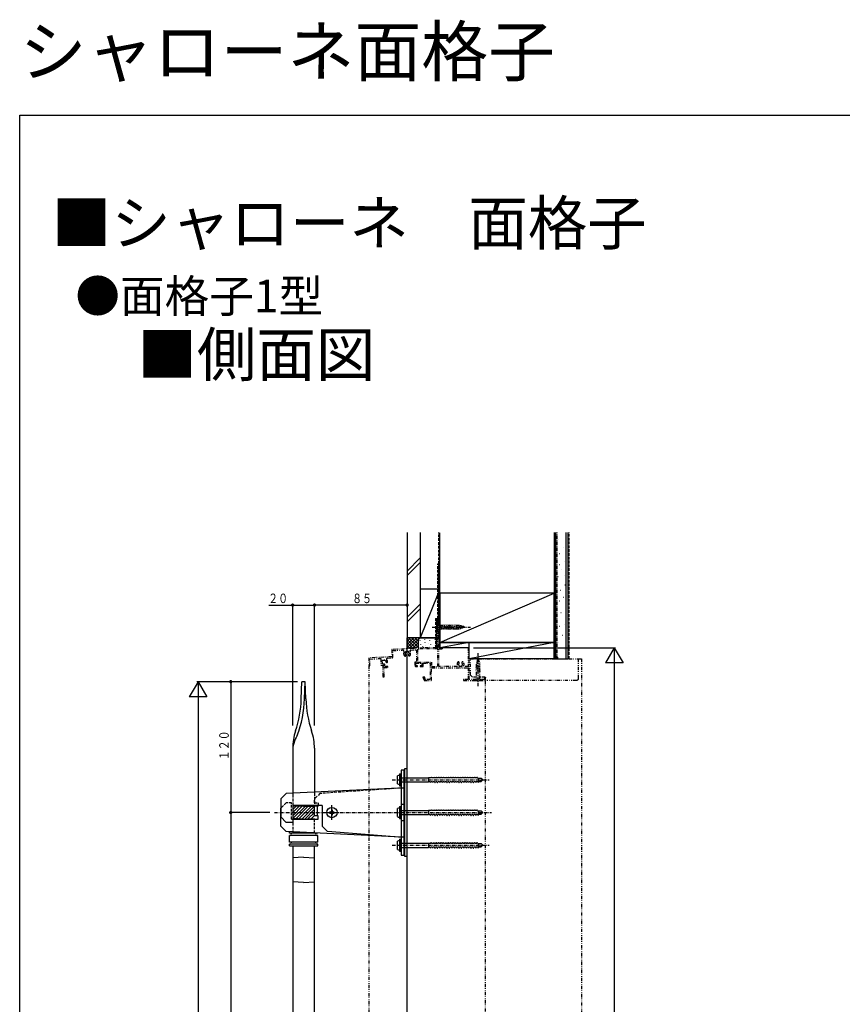
# Model space of a CAD drawing. Extents: x 0 to 1980, y 0 to 3208.
# Drawn here: x 0 to 755, y 2305 to 3208 of the extents above; entities that cross this region are included whole.
import ezdxf

# ---------------------------------------------------------------- set-up
doc = ezdxf.new("R2010")
doc.units = 0
for name, pattern in [('HASENP', [3.5, 2.5, -1]), ('ITTENSAP', [5.5, 3, -1, 0.5, -1]), ('NITENSAP', [7.5, 3, -1, 0.5, -1.5, 0.5, -1])]:
    doc.linetypes.add(name, pattern=pattern)
for name, color, linetype in [('USER1', 3, 'CONTINUOUS'), ('YKK_11', 7, 'CONTINUOUS'), ('YKK_12', 2, 'CONTINUOUS'), ('YKK_13', 4, 'CONTINUOUS'), ('YKK_D', 6, 'CONTINUOUS'), ('YKK_ZWAK', 7, 'CONTINUOUS'), ('YSS_K', 3, 'CONTINUOUS')]:
    doc.layers.add(name, color=color, linetype=linetype)
doc.styles.get("Standard").update_dxf_attribs({"font": 'txt', "bigfont": 'BIGFONT'})

msp = doc.modelspace()

# ---------------------------------------------------------------- linework, layer by layer
at = {"layer": 'YKK_11', "color": 253, "linetype": 'NITENSAP'}
for p, q in [((383.39, 2656.69), (383.39, 2632.69)), ((385.39, 2656.69), (383.39, 2656.69)), ((384.29, 2655.99), (385.39, 2655.99)), ((384.29, 2644.39), (384.29, 2655.99)), ((385.39, 2655.99), (385.39, 2656.69)), ((385.39, 2644.39), (384.29, 2644.39)), ((384.29, 2643.69), (385.39, 2643.69)), ((384.29, 2632.59), (384.29, 2643.69)), ((385.39, 2643.69), (385.39, 2644.39)), ((360.6, 2631.19), (341.39, 2630.19)), ((341.39, 2630.19), (341.39, 2623.49)), ((342.29, 2629.23), (350.97, 2629.69)), ((342.29, 2623.01), (342.29, 2629.23)), ((358.84, 2629.7), (363.99, 2629.97)), ((360.61, 2630.9), (360.6, 2631.19)), ((361.21, 2630.93), (360.61, 2630.9)), ((370.06, 2631.69), (361.2, 2631.22)), ((361.2, 2631.22), (361.21, 2630.93)), ((363.99, 2629.97), (363.99, 2618.61)), ((370.07, 2630.79), (364.79, 2630.51)), ((364.79, 2630.51), (364.79, 2618.61)), ((382.39, 2631.69), (370.06, 2631.69)), ((383.49, 2630.79), (370.07, 2630.79)), ((383.49, 2614.49), (383.49, 2630.79)), ((383.77, 2631.69), (384.29, 2632.59)), ((387.89, 2631.69), (383.77, 2631.69)), ((384.49, 2630.79), (387.89, 2630.79)), ((384.49, 2614.49), (384.49, 2630.79)), ((387.89, 2630.79), (387.89, 2631.69)), ((411.49, 2631.69), (411.49, 2614.49)), ((412.39, 2631.69), (411.49, 2631.69)), ((412.39, 2602.59), (412.39, 2631.69)), ((341.39, 2623.49), (320.39, 2622.39)), ((320.39, 2622.39), (320.39, 2615.19)), ((321.29, 2621.43), (331.19, 2621.95)), ((321.29, 2615.19), (321.29, 2621.43)), ((331.19, 2621.95), (331.19, 2615.89)), ((332.59, 2619.88), (333.09, 2620.38)), ((332.59, 2618.58), (332.59, 2619.88)), ((332.6, 2617.93), (332.65, 2618.12)), ((333.09, 2620.38), (334.39, 2620.38)), ((334.85, 2620.32), (335.05, 2620.38)), ((335.05, 2620.38), (335.85, 2619.81)), ((335.85, 2619.81), (335.87, 2619.61)), ((336.19, 2618.58), (336.31, 2618.29)), ((336.31, 2618.29), (336.41, 2618.2)), ((336.41, 2618.2), (336.97, 2618.2)), ((336.97, 2618.2), (337.49, 2618.71)), ((337.43, 2622.28), (341.82, 2622.51)), ((341.82, 2622.51), (342.29, 2623.01)), ((353.09, 2624.16), (353.95, 2624.21)), ((353.73, 2625.59), (353.64, 2625.98)), ((353.82, 2625.51), (353.73, 2625.59)), ((353.95, 2624.21), (354.33, 2624.63)), ((354.33, 2624.77), (354.19, 2625.04)), ((354.33, 2624.63), (354.33, 2624.77)), ((356.73, 2625.18), (356.62, 2624.89)), ((356.62, 2624.89), (356.63, 2624.75)), ((356.63, 2624.75), (357.05, 2624.37)), ((357.05, 2624.37), (357.91, 2624.42)), ((357.17, 2626.68), (357.23, 2626.56)), ((357.23, 2626.56), (357.18, 2626.17)), ((362.49, 2618.61), (362.49, 2615.01)), ((363.99, 2618.61), (362.49, 2618.61)), ((364.79, 2618.61), (377.79, 2618.61)), ((377.79, 2618.61), (377.79, 2614.49)), ((402.84, 2618.79), (401.98, 2618.79)), ((403.24, 2618.39), (402.84, 2618.79)), ((403.12, 2617.96), (403.24, 2618.25)), ((403.24, 2618.25), (403.24, 2618.39)), ((405.94, 2618.79), (405.54, 2618.39)), ((405.54, 2618.39), (405.54, 2618.25)), ((405.54, 2618.25), (405.66, 2617.96)), ((406.81, 2618.79), (405.94, 2618.79)), ((320.39, 2615.19), (321.29, 2615.19)), ((331.19, 2615.89), (333, 2615.89)), ((333.17, 2617.13), (332.6, 2617.93)), ((333, 2615.89), (333, 2605.19)), ((333.36, 2617.11), (333.17, 2617.13)), ((334.09, 2615.11), (334.24, 2615.46)), ((334.09, 2614.69), (334.09, 2615.11)), ((337.8, 2614.69), (334.09, 2614.69)), ((334.2, 2613.69), (337.8, 2613.69)), ((334.2, 2605.19), (334.2, 2613.69)), ((334.24, 2615.46), (334.78, 2616)), ((334.68, 2616.67), (334.4, 2616.78)), ((334.78, 2616.57), (334.68, 2616.67)), ((334.78, 2616), (334.78, 2616.57)), ((337.8, 2613.69), (337.8, 2614.69)), ((362.49, 2615.01), (362.99, 2614.51)), ((362.99, 2614.51), (364.79, 2614.51)), ((363.29, 2617.61), (368.79, 2617.61)), ((363.29, 2615.31), (363.29, 2617.61)), ((364.79, 2615.31), (363.29, 2615.31)), ((364.79, 2614.51), (364.79, 2615.31)), ((367.29, 2615.31), (367.29, 2614.51)), ((368.79, 2615.31), (367.29, 2615.31)), ((367.29, 2614.51), (369.99, 2614.51)), ((368.79, 2617.61), (368.79, 2615.31)), ((369.99, 2617.61), (376.59, 2617.61)), ((369.99, 2614.51), (369.99, 2617.61)), ((376.59, 2617.61), (376.59, 2602.79)), ((377.79, 2614.49), (383.49, 2614.49)), ((377.79, 2613.49), (411.39, 2613.49)), ((377.79, 2601.69), (377.79, 2613.49)), ((401.11, 2614.49), (384.49, 2614.49)), ((401.55, 2615.22), (401.11, 2614.49)), ((402.55, 2616.61), (402.62, 2617)), ((402.6, 2616.49), (402.55, 2616.61)), ((406.01, 2617.48), (406.1, 2617.39)), ((406.1, 2617.39), (406.16, 2617)), ((407.68, 2614.49), (407.23, 2615.22)), ((411.49, 2614.49), (407.68, 2614.49)), ((411.39, 2613.49), (411.39, 2602.59)), ((333, 2605.19), (334.2, 2605.19)), ((371.7, 2604.89), (369.88, 2604.89)), ((369.88, 2604.89), (371.05, 2601.69)), ((371.05, 2601.69), (377.79, 2601.69)), ((371.7, 2602.79), (371.7, 2604.89)), ((376.59, 2602.79), (371.7, 2602.79)), ((411.39, 2602.59), (407.19, 2602.59)), ((407.19, 2602.59), (407.19, 2601.69)), ((407.19, 2601.69), (427.39, 2601.69)), ((426.49, 2602.59), (412.39, 2602.59)), ((426.49, 2604.19), (426.49, 2602.59)), ((427.39, 2604.19), (426.49, 2604.19)), ((427.39, 2601.69), (427.39, 2604.19))]:
    msp.add_line(p, q, dxfattribs=at)
for centre, radius, start, end in [((351.05, 2628.19), 1.5, 337.43987, 93), ((355.39, 2626.39), 3.2, 157.43987, 224.0145), ((355.39, 2626.39), 1.8, 152.14685, 192.99938), ((354.47, 2627.57), 0.75, 48.95278, 207.04722), ((355.39, 2626.39), 1.8, 82.14685, 103.85315), ((356.19, 2627.66), 0.75, 338.95278, 137.04722), ((355.39, 2626.39), 1.8, 9.2602, 33.85315), ((358.9, 2628.7), 1, 93, 213.44212), ((355.39, 2626.39), 3.2, 321.9855, 33.44212), ((382.39, 2632.69), 1, 270, 0), ((334.39, 2618.58), 1.8, 180, 194.87243), ((334.39, 2618.58), 1.8, 75.12764, 90), ((334.39, 2618.58), 1.8, 359.79283, 34.87243), ((337.48, 2621.28), 1, 93, 221.08736), ((334.39, 2618.58), 3.1, 2.35769, 41.08736), ((355.39, 2626.39), 1.8, 209.2602, 228.20717), ((355.39, 2626.39), 1.8, 317.79283, 352.99866), ((404.39, 2616.69), 3.2, 138.9855, 207.35223), ((404.39, 2616.69), 3.2, 332.64777, 41.0145), ((334.39, 2618.58), 1.8, 235.12764, 270.20717), ((404.39, 2616.69), 1.8, 186.2602, 210.85315), ((404.39, 2616.69), 1.8, 134.79283, 170), ((403.53, 2615.46), 0.75, 155.95278, 314.04722), ((404.39, 2616.69), 1.8, 259.14685, 280.85315), ((405.25, 2615.46), 0.75, 225.95278, 24.04722), ((404.39, 2616.69), 1.8, 26.2602, 45.20717), ((404.39, 2616.69), 1.8, 329.14685, 9.99905)]:
    msp.add_arc(centre, radius, start, end, dxfattribs=at)
at = {"layer": 'YKK_12', "linetype": 'NITENSAP'}
for p, q in [((320.39, 2615.19), (320.39, 1790.18)), ((427.39, 1840.69), (427.39, 2601.69))]:
    msp.add_line(p, q, dxfattribs=at)
at = {"layer": 'YKK_13', "linetype": 'ITTENSAP'}
for p, q in [((378.39, 2650.68), (413.39, 2650.68)), ((420.39, 2596.69), (420.39, 2626.69)), ((341.79, 2510.69), (430.53, 2510.69)), ((286.39, 2473.94), (286.39, 2487.44)), ((286.39, 2476.69), (286.39, 2484.69)), ((233.57, 2480.69), (432.89, 2480.69)), ((279.64, 2480.69), (293.14, 2480.69)), ((341.79, 2450.69), (430.53, 2450.69))]:
    msp.add_line(p, q, dxfattribs=at)
at = {"layer": 'YKK_13', "linetype": 'NITENSAP'}
for p, q in [((383.39, 2653.78), (383.39, 2647.58)), ((383.39, 2653.78), (384.94, 2652.23)), ((383.39, 2647.58), (384.94, 2649.13)), ((403.48, 2652.23), (384.94, 2652.23)), ((384.94, 2652.23), (384.94, 2649.13)), ((384.94, 2649.13), (403.48, 2649.13)), ((387.37, 2648.58), (386.24, 2652.78)), ((388.92, 2648.58), (387.8, 2652.78)), ((390.47, 2648.58), (389.35, 2652.78)), ((392.03, 2648.58), (390.9, 2652.78)), ((393.58, 2648.58), (392.45, 2652.78)), ((395.13, 2648.58), (394.01, 2652.78)), ((396.69, 2648.58), (395.56, 2652.78)), ((398.24, 2648.58), (397.11, 2652.78)), ((399.79, 2648.58), (398.67, 2652.78)), ((401.34, 2648.58), (400.22, 2652.78)), ((402.9, 2648.58), (401.77, 2652.78)), ((404.38, 2648.84), (403.32, 2652.78)), ((408.39, 2650.68), (403.48, 2652.23)), ((408.39, 2650.68), (403.48, 2649.13)), ((405.81, 2649.29), (405, 2652.33)), ((407.24, 2649.74), (406.7, 2651.79)), ((421.78, 2619.11), (418.75, 2618.29)), ((420.39, 2621.69), (418.84, 2616.77)), ((421.33, 2620.54), (419.28, 2619.99)), ((420.39, 2621.69), (421.94, 2616.77)), ((422.23, 2617.68), (418.29, 2616.62)), ((422.49, 2616.19), (418.29, 2615.07)), ((422.49, 2614.64), (418.29, 2613.51)), ((422.49, 2613.09), (418.29, 2611.96)), ((422.49, 2611.53), (418.29, 2610.41)), ((422.49, 2609.98), (418.29, 2608.85)), ((418.84, 2616.77), (418.84, 2603.24)), ((421.94, 2603.24), (421.94, 2616.77)), ((417.29, 2601.69), (418.84, 2603.24)), ((417.29, 2601.69), (423.49, 2601.69)), ((418.84, 2603.24), (421.94, 2603.24)), ((423.49, 2601.69), (421.94, 2603.24))]:
    msp.add_line(p, q, dxfattribs=at)
at = {"layer": 'YKK_13'}
for p, q in [((258.33, 2584.87), (258.89, 2600.69)), ((261.89, 2600.69), (258.89, 2600.69)), ((261.33, 2584.87), (261.89, 2600.69)), ((262.46, 2584.87), (261.89, 2600.69)), ((250.39, 2539.6), (250.39, 2496.97)), ((270.39, 2539.6), (270.39, 2498.19)), ((349.89, 2519.69), (349.89, 2441.69)), ((352.39, 2519.69), (349.89, 2519.69)), ((352.39, 2519.69), (352.39, 2441.69)), ((352.89, 2520.69), (352.89, 2440.69)), ((355.39, 2520.69), (352.89, 2520.69)), ((355.39, 2440.69), (355.39, 2520.69)), ((346.54, 2506.93), (346.54, 2514.44)), ((348.48, 2516.24), (348.48, 2505.14)), ((348.48, 2516.24), (349.89, 2516.24)), ((349.89, 2505.14), (349.89, 2516.24)), ((350.49, 2512.61), (374.89, 2512.61)), ((374.89, 2512.61), (374.89, 2508.76)), ((375.18, 2512.44), (374.89, 2512.61)), ((375.18, 2508.94), (375.18, 2512.44)), ((377.22, 2512.44), (375.18, 2512.44)), ((377.22, 2512.44), (377.62, 2513.24)), ((377.22, 2512.44), (377.62, 2513.24)), ((377.62, 2513.24), (377.77, 2513.24)), ((377.62, 2513.24), (377.77, 2513.24)), ((378.06, 2512.44), (377.77, 2513.24)), ((378.06, 2512.44), (377.77, 2513.24)), ((379.42, 2512.44), (378.06, 2512.44)), ((379.42, 2512.44), (379.82, 2513.24)), ((379.82, 2513.24), (379.97, 2513.24)), ((380.26, 2512.44), (379.97, 2513.24)), ((381.62, 2512.44), (380.26, 2512.44)), ((381.62, 2512.44), (382.02, 2513.24)), ((382.02, 2513.24), (382.17, 2513.24)), ((382.46, 2512.44), (382.17, 2513.24)), ((383.82, 2512.44), (382.46, 2512.44)), ((383.82, 2512.44), (384.22, 2513.24)), ((384.22, 2513.24), (384.37, 2513.24)), ((384.66, 2512.44), (384.37, 2513.24)), ((386.02, 2512.44), (384.66, 2512.44)), ((386.02, 2512.44), (386.42, 2513.24)), ((386.42, 2513.24), (386.57, 2513.24)), ((386.86, 2512.44), (386.57, 2513.24)), ((388.22, 2512.44), (386.86, 2512.44)), ((388.22, 2512.44), (388.62, 2513.24)), ((388.62, 2513.24), (388.77, 2513.24)), ((389.06, 2512.44), (388.77, 2513.24)), ((390.42, 2512.44), (389.06, 2512.44)), ((390.42, 2512.44), (390.82, 2513.24)), ((390.82, 2513.24), (390.97, 2513.24)), ((391.26, 2512.44), (390.97, 2513.24)), ((392.62, 2512.44), (391.26, 2512.44)), ((392.62, 2512.44), (393.02, 2513.24)), ((393.02, 2513.24), (393.17, 2513.24)), ((393.46, 2512.44), (393.17, 2513.24)), ((394.82, 2512.44), (393.46, 2512.44)), ((394.82, 2512.44), (395.22, 2513.24)), ((395.22, 2513.24), (395.37, 2513.24)), ((395.66, 2512.44), (395.37, 2513.24)), ((397.02, 2512.44), (395.66, 2512.44)), ((397.02, 2512.44), (397.42, 2513.24)), ((397.42, 2513.24), (397.57, 2513.24)), ((397.86, 2512.44), (397.57, 2513.24)), ((399.22, 2512.44), (397.86, 2512.44)), ((399.22, 2512.44), (399.62, 2513.24)), ((399.62, 2513.24), (399.77, 2513.24)), ((400.06, 2512.44), (399.77, 2513.24)), ((401.42, 2512.44), (400.06, 2512.44)), ((401.42, 2512.44), (401.82, 2513.24)), ((401.82, 2513.24), (401.97, 2513.24)), ((402.26, 2512.44), (401.97, 2513.24)), ((403.62, 2512.44), (402.26, 2512.44)), ((403.62, 2512.44), (404.02, 2513.24)), ((404.02, 2513.24), (404.17, 2513.24)), ((404.46, 2512.44), (404.17, 2513.24)), ((405.82, 2512.44), (404.46, 2512.44)), ((405.82, 2512.44), (406.22, 2513.24)), ((406.22, 2513.24), (406.37, 2513.24)), ((406.66, 2512.44), (406.37, 2513.24)), ((408.02, 2512.44), (406.66, 2512.44)), ((408.02, 2512.44), (408.42, 2513.24)), ((408.42, 2513.24), (408.57, 2513.24)), ((408.86, 2512.44), (408.57, 2513.24)), ((410.22, 2512.44), (408.86, 2512.44)), ((410.22, 2512.44), (410.62, 2513.24)), ((410.62, 2513.24), (410.77, 2513.24)), ((411.06, 2512.44), (410.77, 2513.24)), ((412.42, 2512.44), (411.06, 2512.44)), ((412.42, 2512.44), (412.82, 2513.24)), ((412.82, 2513.24), (412.97, 2513.24)), ((413.26, 2512.44), (412.97, 2513.24)), ((414.62, 2512.44), (413.26, 2512.44)), ((414.62, 2512.44), (415.02, 2513.24)), ((415.02, 2513.24), (415.17, 2513.24)), ((415.46, 2512.44), (415.17, 2513.24)), ((416.82, 2512.44), (415.46, 2512.44)), ((416.82, 2512.44), (417.22, 2513.24)), ((417.22, 2513.24), (417.37, 2513.24)), ((417.66, 2512.44), (417.37, 2513.24)), ((419.02, 2512.44), (417.66, 2512.44)), ((419.02, 2512.44), (419.42, 2513.24)), ((419.42, 2513.24), (419.57, 2513.24)), ((419.8, 2512.24), (419.57, 2513.24)), ((419.8, 2512.24), (423.34, 2512.24)), ((420.99, 2509.14), (420.99, 2512.24)), ((424.68, 2510.89), (420.99, 2509.3)), ((423.34, 2512.24), (424.89, 2510.69)), ((424.89, 2510.69), (423.34, 2509.14)), ((347.39, 2503.19), (244.39, 2498.19)), ((349.89, 2503.19), (347.39, 2503.19)), ((348.48, 2505.14), (349.89, 2505.14)), ((350.49, 2508.76), (374.89, 2508.76)), ((375.18, 2508.94), (374.89, 2508.76)), ((376.16, 2508.94), (375.18, 2508.94)), ((376.44, 2508.14), (376.16, 2508.94)), ((376.44, 2508.14), (376.59, 2508.14)), ((376.59, 2508.14), (377, 2508.94)), ((378.36, 2508.94), (377, 2508.94)), ((378.64, 2508.14), (378.36, 2508.94)), ((378.64, 2508.14), (378.79, 2508.14)), ((378.79, 2508.14), (379.2, 2508.94)), ((380.56, 2508.94), (379.2, 2508.94)), ((380.84, 2508.14), (380.56, 2508.94)), ((380.84, 2508.14), (380.99, 2508.14)), ((380.99, 2508.14), (381.4, 2508.94)), ((382.76, 2508.94), (381.4, 2508.94)), ((383.04, 2508.14), (382.76, 2508.94)), ((383.04, 2508.14), (383.19, 2508.14)), ((383.19, 2508.14), (383.6, 2508.94)), ((384.96, 2508.94), (383.6, 2508.94)), ((385.24, 2508.14), (384.96, 2508.94)), ((385.24, 2508.14), (385.39, 2508.14)), ((385.39, 2508.14), (385.8, 2508.94)), ((387.16, 2508.94), (385.8, 2508.94)), ((387.44, 2508.14), (387.16, 2508.94)), ((387.44, 2508.14), (387.59, 2508.14)), ((387.59, 2508.14), (388, 2508.94)), ((389.36, 2508.94), (388, 2508.94)), ((389.64, 2508.14), (389.36, 2508.94)), ((389.64, 2508.14), (389.79, 2508.14)), ((389.79, 2508.14), (390.2, 2508.94)), ((391.56, 2508.94), (390.2, 2508.94)), ((391.84, 2508.14), (391.56, 2508.94)), ((391.84, 2508.14), (391.99, 2508.14)), ((391.99, 2508.14), (392.4, 2508.94)), ((393.76, 2508.94), (392.4, 2508.94)), ((394.04, 2508.14), (393.76, 2508.94)), ((394.04, 2508.14), (394.19, 2508.14)), ((394.19, 2508.14), (394.6, 2508.94)), ((395.96, 2508.94), (394.6, 2508.94)), ((396.24, 2508.14), (395.96, 2508.94)), ((396.24, 2508.14), (396.39, 2508.14)), ((396.39, 2508.14), (396.8, 2508.94)), ((398.16, 2508.94), (396.58, 2508.94)), ((398.44, 2508.14), (398.16, 2508.94)), ((398.44, 2508.14), (398.59, 2508.14)), ((398.59, 2508.14), (399, 2508.94)), ((400.36, 2508.94), (399, 2508.94)), ((400.64, 2508.14), (400.36, 2508.94)), ((400.64, 2508.14), (400.79, 2508.14)), ((400.79, 2508.14), (401.2, 2508.94)), ((402.56, 2508.94), (401.2, 2508.94)), ((402.84, 2508.14), (402.56, 2508.94)), ((402.84, 2508.14), (402.99, 2508.14)), ((402.99, 2508.14), (403.4, 2508.94)), ((404.76, 2508.94), (403.4, 2508.94)), ((405.04, 2508.14), (404.76, 2508.94)), ((405.04, 2508.14), (405.19, 2508.14)), ((405.19, 2508.14), (405.6, 2508.94)), ((406.96, 2508.94), (405.6, 2508.94)), ((407.24, 2508.14), (406.96, 2508.94)), ((407.24, 2508.14), (407.39, 2508.14)), ((407.39, 2508.14), (407.8, 2508.94)), ((409.16, 2508.94), (407.8, 2508.94)), ((409.44, 2508.14), (409.16, 2508.94)), ((409.44, 2508.14), (409.59, 2508.14)), ((409.59, 2508.14), (410, 2508.94)), ((411.36, 2508.94), (410, 2508.94)), ((411.64, 2508.14), (411.36, 2508.94)), ((411.64, 2508.14), (411.79, 2508.14)), ((411.79, 2508.14), (412.2, 2508.94)), ((413.56, 2508.94), (412.2, 2508.94)), ((413.84, 2508.14), (413.56, 2508.94)), ((413.84, 2508.14), (413.99, 2508.14)), ((413.99, 2508.14), (414.4, 2508.94)), ((415.76, 2508.94), (414.4, 2508.94)), ((416.04, 2508.14), (415.76, 2508.94)), ((416.04, 2508.14), (416.19, 2508.14)), ((416.19, 2508.14), (416.6, 2508.94)), ((417.96, 2508.94), (416.6, 2508.94)), ((418.24, 2508.14), (417.96, 2508.94)), ((418.24, 2508.14), (418.39, 2508.14)), ((418.39, 2508.14), (418.8, 2508.94)), ((420.17, 2508.94), (418.8, 2508.94)), ((420.44, 2508.14), (420.16, 2508.94)), ((420.44, 2508.14), (420.59, 2508.14)), ((420.59, 2508.14), (420.99, 2509.14)), ((420.99, 2509.14), (423.34, 2509.14)), ((244.39, 2498.19), (239.39, 2493.19)), ((239.39, 2493.19), (239.39, 2476.69)), ((239.39, 2468.19), (239.39, 2484.69)), ((250.39, 2487.19), (250.39, 2471.69)), ((277.39, 2487.19), (250.39, 2487.19)), ((260.39, 2486.69), (250.39, 2486.19)), ((250.39, 2477.81), (259.21, 2486.63)), ((250.39, 2480.64), (256.23, 2486.48)), ((250.39, 2483.47), (253.25, 2486.33)), ((250.58, 2475.18), (262.01, 2486.6)), ((253.28, 2475.04), (264.71, 2486.47)), ((255.97, 2474.91), (267.4, 2486.34)), ((258.66, 2474.77), (270.09, 2486.2)), ((260.39, 2486.69), (270.39, 2486.19)), ((261.46, 2474.74), (270.39, 2483.67)), ((270.39, 2477.69), (270.39, 2486.69)), ((273.89, 2486.69), (270.39, 2486.69)), ((272.89, 2486.69), (272.89, 2477.69)), ((273.89, 2487.19), (273.89, 2486.69)), ((277.39, 2487.19), (277.39, 2468.19)), ((285.96, 2482.84), (285.96, 2481.98)), ((286.82, 2482.84), (285.96, 2482.84)), ((286.82, 2481.98), (286.82, 2482.84)), ((346.54, 2476.93), (346.54, 2484.44)), ((348.48, 2486.24), (348.48, 2475.14)), ((348.48, 2486.24), (349.89, 2486.24)), ((349.89, 2475.14), (349.89, 2486.24)), ((350.49, 2482.61), (374.89, 2482.61)), ((374.89, 2482.61), (374.89, 2478.76)), ((375.18, 2482.44), (374.89, 2482.61)), ((377.22, 2482.44), (377.62, 2483.24)), ((377.22, 2482.44), (377.62, 2483.24)), ((377.62, 2483.24), (377.77, 2483.24)), ((377.62, 2483.24), (377.77, 2483.24)), ((378.06, 2482.44), (377.77, 2483.24)), ((378.06, 2482.44), (377.77, 2483.24)), ((379.42, 2482.44), (379.82, 2483.24)), ((379.82, 2483.24), (379.97, 2483.24)), ((380.26, 2482.44), (379.97, 2483.24)), ((381.62, 2482.44), (382.02, 2483.24)), ((382.02, 2483.24), (382.17, 2483.24)), ((382.46, 2482.44), (382.17, 2483.24)), ((383.82, 2482.44), (384.22, 2483.24)), ((384.22, 2483.24), (384.37, 2483.24)), ((384.66, 2482.44), (384.37, 2483.24)), ((386.02, 2482.44), (386.42, 2483.24)), ((386.42, 2483.24), (386.57, 2483.24)), ((386.86, 2482.44), (386.57, 2483.24)), ((388.22, 2482.44), (388.62, 2483.24)), ((388.62, 2483.24), (388.77, 2483.24)), ((389.06, 2482.44), (388.77, 2483.24)), ((390.42, 2482.44), (390.82, 2483.24)), ((390.82, 2483.24), (390.97, 2483.24)), ((391.26, 2482.44), (390.97, 2483.24)), ((392.62, 2482.44), (393.02, 2483.24)), ((393.02, 2483.24), (393.17, 2483.24)), ((393.46, 2482.44), (393.17, 2483.24)), ((394.82, 2482.44), (395.22, 2483.24)), ((395.22, 2483.24), (395.37, 2483.24)), ((395.66, 2482.44), (395.37, 2483.24)), ((397.02, 2482.44), (397.42, 2483.24)), ((397.42, 2483.24), (397.57, 2483.24)), ((397.86, 2482.44), (397.57, 2483.24)), ((399.22, 2482.44), (399.62, 2483.24)), ((399.62, 2483.24), (399.77, 2483.24)), ((400.06, 2482.44), (399.77, 2483.24)), ((401.42, 2482.44), (401.82, 2483.24)), ((401.82, 2483.24), (401.97, 2483.24)), ((402.26, 2482.44), (401.97, 2483.24)), ((403.62, 2482.44), (404.02, 2483.24)), ((404.02, 2483.24), (404.17, 2483.24)), ((404.46, 2482.44), (404.17, 2483.24)), ((405.82, 2482.44), (406.22, 2483.24)), ((406.22, 2483.24), (406.37, 2483.24)), ((406.66, 2482.44), (406.37, 2483.24)), ((408.02, 2482.44), (408.42, 2483.24)), ((408.42, 2483.24), (408.57, 2483.24)), ((408.86, 2482.44), (408.57, 2483.24)), ((410.22, 2482.44), (410.62, 2483.24)), ((410.62, 2483.24), (410.77, 2483.24)), ((411.06, 2482.44), (410.77, 2483.24)), ((412.42, 2482.44), (412.82, 2483.24)), ((412.82, 2483.24), (412.97, 2483.24)), ((413.26, 2482.44), (412.97, 2483.24)), ((414.62, 2482.44), (415.02, 2483.24)), ((415.02, 2483.24), (415.17, 2483.24)), ((415.46, 2482.44), (415.17, 2483.24)), ((416.82, 2482.44), (417.22, 2483.24)), ((417.22, 2483.24), (417.37, 2483.24)), ((417.66, 2482.44), (417.37, 2483.24)), ((419.02, 2482.44), (419.42, 2483.24)), ((419.42, 2483.24), (419.57, 2483.24)), ((419.8, 2482.24), (419.57, 2483.24)), ((239.39, 2476.69), (244.39, 2471.69)), ((260.39, 2474.69), (250.39, 2475.19)), ((250.39, 2474.69), (273.89, 2474.69)), ((260.39, 2474.69), (270.39, 2475.19)), ((264.44, 2474.89), (270.39, 2480.84)), ((267.41, 2475.04), (270.39, 2478.01)), ((273.89, 2477.69), (270.39, 2477.69)), ((273.89, 2474.69), (273.89, 2477.69)), ((285.1, 2481.12), (284.24, 2481.12)), ((284.24, 2481.12), (284.24, 2480.26)), ((284.24, 2480.26), (285.1, 2480.26)), ((285.96, 2479.4), (285.96, 2478.54)), ((285.96, 2478.54), (286.82, 2478.54)), ((286.82, 2478.54), (286.82, 2479.4)), ((288.54, 2481.12), (287.68, 2481.12)), ((287.68, 2480.26), (288.54, 2480.26)), ((288.54, 2480.26), (288.54, 2481.12)), ((348.48, 2475.14), (349.89, 2475.14)), ((350.49, 2478.76), (374.89, 2478.76)), ((375.18, 2478.94), (374.89, 2478.76)), ((375.18, 2478.94), (375.18, 2482.44)), ((377.22, 2482.44), (375.18, 2482.44)), ((376.16, 2478.94), (375.18, 2478.94)), ((376.44, 2478.14), (376.16, 2478.94)), ((376.44, 2478.14), (376.59, 2478.14)), ((376.59, 2478.14), (377, 2478.94)), ((378.36, 2478.94), (377, 2478.94)), ((379.42, 2482.44), (378.06, 2482.44)), ((378.64, 2478.14), (378.36, 2478.94)), ((378.64, 2478.14), (378.79, 2478.14)), ((378.79, 2478.14), (379.2, 2478.94)), ((380.56, 2478.94), (379.2, 2478.94)), ((381.62, 2482.44), (380.26, 2482.44)), ((380.84, 2478.14), (380.56, 2478.94)), ((380.84, 2478.14), (380.99, 2478.14)), ((380.99, 2478.14), (381.4, 2478.94)), ((382.76, 2478.94), (381.4, 2478.94)), ((383.82, 2482.44), (382.46, 2482.44)), ((383.04, 2478.14), (382.76, 2478.94)), ((383.04, 2478.14), (383.19, 2478.14)), ((383.19, 2478.14), (383.6, 2478.94)), ((384.96, 2478.94), (383.6, 2478.94)), ((386.02, 2482.44), (384.66, 2482.44)), ((385.24, 2478.14), (384.96, 2478.94)), ((385.24, 2478.14), (385.39, 2478.14)), ((385.39, 2478.14), (385.8, 2478.94)), ((387.16, 2478.94), (385.8, 2478.94)), ((388.22, 2482.44), (386.86, 2482.44)), ((387.44, 2478.14), (387.16, 2478.94)), ((387.44, 2478.14), (387.59, 2478.14)), ((387.59, 2478.14), (388, 2478.94)), ((389.36, 2478.94), (388, 2478.94)), ((390.42, 2482.44), (389.06, 2482.44)), ((389.64, 2478.14), (389.36, 2478.94)), ((389.64, 2478.14), (389.79, 2478.14)), ((389.79, 2478.14), (390.2, 2478.94)), ((391.56, 2478.94), (390.2, 2478.94)), ((392.62, 2482.44), (391.26, 2482.44)), ((391.84, 2478.14), (391.56, 2478.94)), ((391.84, 2478.14), (391.99, 2478.14)), ((391.99, 2478.14), (392.4, 2478.94)), ((393.76, 2478.94), (392.4, 2478.94)), ((394.82, 2482.44), (393.46, 2482.44)), ((394.04, 2478.14), (393.76, 2478.94)), ((394.04, 2478.14), (394.19, 2478.14)), ((394.19, 2478.14), (394.6, 2478.94)), ((395.96, 2478.94), (394.6, 2478.94)), ((397.02, 2482.44), (395.66, 2482.44)), ((396.24, 2478.14), (395.96, 2478.94)), ((396.24, 2478.14), (396.39, 2478.14)), ((396.39, 2478.14), (396.8, 2478.94)), ((398.16, 2478.94), (396.58, 2478.94)), ((399.22, 2482.44), (397.86, 2482.44)), ((398.44, 2478.14), (398.16, 2478.94)), ((398.44, 2478.14), (398.59, 2478.14)), ((398.59, 2478.14), (399, 2478.94)), ((400.36, 2478.94), (399, 2478.94)), ((401.42, 2482.44), (400.06, 2482.44)), ((400.64, 2478.14), (400.36, 2478.94)), ((400.64, 2478.14), (400.79, 2478.14)), ((400.79, 2478.14), (401.2, 2478.94)), ((402.56, 2478.94), (401.2, 2478.94)), ((403.62, 2482.44), (402.26, 2482.44)), ((402.84, 2478.14), (402.56, 2478.94)), ((402.84, 2478.14), (402.99, 2478.14)), ((402.99, 2478.14), (403.4, 2478.94)), ((404.76, 2478.94), (403.4, 2478.94)), ((405.82, 2482.44), (404.46, 2482.44)), ((405.04, 2478.14), (404.76, 2478.94)), ((405.04, 2478.14), (405.19, 2478.14)), ((405.19, 2478.14), (405.6, 2478.94)), ((406.96, 2478.94), (405.6, 2478.94)), ((408.02, 2482.44), (406.66, 2482.44)), ((407.24, 2478.14), (406.96, 2478.94)), ((407.24, 2478.14), (407.39, 2478.14)), ((407.39, 2478.14), (407.8, 2478.94)), ((409.16, 2478.94), (407.8, 2478.94)), ((410.22, 2482.44), (408.86, 2482.44)), ((409.44, 2478.14), (409.16, 2478.94)), ((409.44, 2478.14), (409.59, 2478.14)), ((409.59, 2478.14), (410, 2478.94)), ((411.36, 2478.94), (410, 2478.94)), ((412.42, 2482.44), (411.06, 2482.44)), ((411.64, 2478.14), (411.36, 2478.94)), ((411.64, 2478.14), (411.79, 2478.14)), ((411.79, 2478.14), (412.2, 2478.94)), ((413.56, 2478.94), (412.2, 2478.94)), ((414.62, 2482.44), (413.26, 2482.44)), ((413.84, 2478.14), (413.56, 2478.94)), ((413.84, 2478.14), (413.99, 2478.14)), ((413.99, 2478.14), (414.4, 2478.94)), ((415.76, 2478.94), (414.4, 2478.94)), ((416.82, 2482.44), (415.46, 2482.44)), ((416.04, 2478.14), (415.76, 2478.94)), ((416.04, 2478.14), (416.19, 2478.14)), ((416.19, 2478.14), (416.6, 2478.94)), ((417.96, 2478.94), (416.6, 2478.94)), ((419.02, 2482.44), (417.66, 2482.44)), ((418.24, 2478.14), (417.96, 2478.94)), ((418.24, 2478.14), (418.39, 2478.14)), ((418.39, 2478.14), (418.8, 2478.94)), ((420.17, 2478.94), (418.8, 2478.94)), ((419.8, 2482.24), (423.34, 2482.24)), ((420.44, 2478.14), (420.16, 2478.94)), ((420.44, 2478.14), (420.59, 2478.14)), ((420.59, 2478.14), (420.99, 2479.14)), ((420.99, 2479.14), (420.99, 2482.24)), ((424.68, 2480.89), (420.99, 2479.3)), ((420.99, 2479.14), (423.34, 2479.14)), ((423.34, 2482.24), (424.89, 2480.69)), ((424.89, 2480.69), (423.34, 2479.14)), ((244.39, 2463.19), (239.39, 2468.19)), ((250.39, 2471.69), (244.39, 2471.69)), ((282.39, 2463.19), (277.39, 2468.19)), ((350.39, 2458.19), (244.39, 2463.19)), ((247.39, 2461.69), (247.39, 2462.83)), ((273.39, 2461.69), (247.39, 2461.69)), ((273.39, 2459.69), (247.39, 2459.69)), ((247.39, 2453.69), (247.39, 2459.69)), ((273.39, 2453.69), (273.39, 2459.69)), ((347.39, 2458.19), (282.39, 2463.19)), ((349.89, 2458.19), (347.39, 2458.19)), ((348.48, 2456.24), (349.89, 2456.24)), ((348.48, 2456.24), (348.48, 2445.14)), ((349.89, 2445.14), (349.89, 2456.24)), ((273.39, 2453.69), (247.39, 2453.69)), ((273.39, 2451.69), (247.39, 2451.69)), ((247.39, 2450.19), (247.39, 2451.69)), ((247.39, 2450.19), (273.39, 2450.19)), ((250.39, 2450.19), (250.39, 2162.57)), ((270.39, 2162.57), (270.39, 2450.19)), ((273.39, 2450.19), (273.39, 2451.69)), ((346.54, 2446.93), (346.54, 2454.44)), ((350.49, 2452.61), (374.89, 2452.61)), ((350.49, 2448.76), (374.89, 2448.76)), ((375.18, 2452.44), (374.89, 2452.61)), ((374.89, 2452.61), (374.89, 2448.76)), ((375.18, 2448.94), (374.89, 2448.76)), ((377.22, 2452.44), (375.18, 2452.44)), ((375.18, 2448.94), (375.18, 2452.44)), ((376.16, 2448.94), (375.18, 2448.94)), ((376.44, 2448.14), (376.16, 2448.94)), ((376.44, 2448.14), (376.59, 2448.14)), ((376.59, 2448.14), (377, 2448.94)), ((378.36, 2448.94), (377, 2448.94)), ((377.22, 2452.44), (377.62, 2453.24)), ((377.22, 2452.44), (377.62, 2453.24)), ((377.62, 2453.24), (377.77, 2453.24)), ((377.62, 2453.24), (377.77, 2453.24)), ((378.06, 2452.44), (377.77, 2453.24)), ((378.06, 2452.44), (377.77, 2453.24)), ((379.42, 2452.44), (378.06, 2452.44)), ((378.64, 2448.14), (378.36, 2448.94)), ((378.64, 2448.14), (378.79, 2448.14)), ((378.79, 2448.14), (379.2, 2448.94)), ((380.56, 2448.94), (379.2, 2448.94)), ((379.42, 2452.44), (379.82, 2453.24)), ((379.82, 2453.24), (379.97, 2453.24)), ((380.26, 2452.44), (379.97, 2453.24)), ((381.62, 2452.44), (380.26, 2452.44)), ((380.84, 2448.14), (380.56, 2448.94)), ((380.84, 2448.14), (380.99, 2448.14)), ((380.99, 2448.14), (381.4, 2448.94)), ((382.76, 2448.94), (381.4, 2448.94)), ((381.62, 2452.44), (382.02, 2453.24)), ((382.02, 2453.24), (382.17, 2453.24)), ((382.46, 2452.44), (382.17, 2453.24)), ((383.82, 2452.44), (382.46, 2452.44)), ((383.04, 2448.14), (382.76, 2448.94)), ((383.04, 2448.14), (383.19, 2448.14)), ((383.19, 2448.14), (383.6, 2448.94)), ((384.96, 2448.94), (383.6, 2448.94)), ((383.82, 2452.44), (384.22, 2453.24)), ((384.22, 2453.24), (384.37, 2453.24)), ((384.66, 2452.44), (384.37, 2453.24)), ((386.02, 2452.44), (384.66, 2452.44)), ((385.24, 2448.14), (384.96, 2448.94)), ((385.24, 2448.14), (385.39, 2448.14)), ((385.39, 2448.14), (385.8, 2448.94)), ((387.16, 2448.94), (385.8, 2448.94)), ((386.02, 2452.44), (386.42, 2453.24)), ((386.42, 2453.24), (386.57, 2453.24)), ((386.86, 2452.44), (386.57, 2453.24)), ((388.22, 2452.44), (386.86, 2452.44)), ((387.44, 2448.14), (387.16, 2448.94)), ((387.44, 2448.14), (387.59, 2448.14)), ((387.59, 2448.14), (388, 2448.94)), ((389.36, 2448.94), (388, 2448.94)), ((388.22, 2452.44), (388.62, 2453.24)), ((388.62, 2453.24), (388.77, 2453.24)), ((389.06, 2452.44), (388.77, 2453.24)), ((390.42, 2452.44), (389.06, 2452.44)), ((389.64, 2448.14), (389.36, 2448.94)), ((389.64, 2448.14), (389.79, 2448.14)), ((389.79, 2448.14), (390.2, 2448.94)), ((391.56, 2448.94), (390.2, 2448.94)), ((390.42, 2452.44), (390.82, 2453.24)), ((390.82, 2453.24), (390.97, 2453.24)), ((391.26, 2452.44), (390.97, 2453.24)), ((392.62, 2452.44), (391.26, 2452.44)), ((391.84, 2448.14), (391.56, 2448.94)), ((391.84, 2448.14), (391.99, 2448.14)), ((391.99, 2448.14), (392.4, 2448.94)), ((393.76, 2448.94), (392.4, 2448.94)), ((392.62, 2452.44), (393.02, 2453.24)), ((393.02, 2453.24), (393.17, 2453.24)), ((393.46, 2452.44), (393.17, 2453.24)), ((394.82, 2452.44), (393.46, 2452.44)), ((394.04, 2448.14), (393.76, 2448.94)), ((394.04, 2448.14), (394.19, 2448.14)), ((394.19, 2448.14), (394.6, 2448.94)), ((395.96, 2448.94), (394.6, 2448.94)), ((394.82, 2452.44), (395.22, 2453.24)), ((395.22, 2453.24), (395.37, 2453.24)), ((395.66, 2452.44), (395.37, 2453.24)), ((397.02, 2452.44), (395.66, 2452.44)), ((396.24, 2448.14), (395.96, 2448.94)), ((396.24, 2448.14), (396.39, 2448.14)), ((396.39, 2448.14), (396.8, 2448.94)), ((398.16, 2448.94), (396.58, 2448.94)), ((397.02, 2452.44), (397.42, 2453.24)), ((397.42, 2453.24), (397.57, 2453.24)), ((397.86, 2452.44), (397.57, 2453.24)), ((399.22, 2452.44), (397.86, 2452.44)), ((398.44, 2448.14), (398.16, 2448.94)), ((398.44, 2448.14), (398.59, 2448.14)), ((398.59, 2448.14), (399, 2448.94)), ((400.36, 2448.94), (399, 2448.94)), ((399.22, 2452.44), (399.62, 2453.24)), ((399.62, 2453.24), (399.77, 2453.24)), ((400.06, 2452.44), (399.77, 2453.24)), ((401.42, 2452.44), (400.06, 2452.44)), ((400.64, 2448.14), (400.36, 2448.94)), ((400.64, 2448.14), (400.79, 2448.14)), ((400.79, 2448.14), (401.2, 2448.94)), ((402.56, 2448.94), (401.2, 2448.94)), ((401.42, 2452.44), (401.82, 2453.24)), ((401.82, 2453.24), (401.97, 2453.24)), ((402.26, 2452.44), (401.97, 2453.24)), ((403.62, 2452.44), (402.26, 2452.44)), ((402.84, 2448.14), (402.56, 2448.94)), ((402.84, 2448.14), (402.99, 2448.14)), ((402.99, 2448.14), (403.4, 2448.94)), ((404.76, 2448.94), (403.4, 2448.94)), ((403.62, 2452.44), (404.02, 2453.24)), ((404.02, 2453.24), (404.17, 2453.24)), ((404.46, 2452.44), (404.17, 2453.24)), ((405.82, 2452.44), (404.46, 2452.44)), ((405.04, 2448.14), (404.76, 2448.94)), ((405.04, 2448.14), (405.19, 2448.14)), ((405.19, 2448.14), (405.6, 2448.94)), ((406.96, 2448.94), (405.6, 2448.94)), ((405.82, 2452.44), (406.22, 2453.24)), ((406.22, 2453.24), (406.37, 2453.24)), ((406.66, 2452.44), (406.37, 2453.24)), ((408.02, 2452.44), (406.66, 2452.44)), ((407.24, 2448.14), (406.96, 2448.94)), ((407.24, 2448.14), (407.39, 2448.14)), ((407.39, 2448.14), (407.8, 2448.94)), ((409.16, 2448.94), (407.8, 2448.94)), ((408.02, 2452.44), (408.42, 2453.24)), ((408.42, 2453.24), (408.57, 2453.24)), ((408.86, 2452.44), (408.57, 2453.24)), ((410.22, 2452.44), (408.86, 2452.44)), ((409.44, 2448.14), (409.16, 2448.94)), ((409.44, 2448.14), (409.59, 2448.14)), ((409.59, 2448.14), (410, 2448.94)), ((411.36, 2448.94), (410, 2448.94)), ((410.22, 2452.44), (410.62, 2453.24)), ((410.62, 2453.24), (410.77, 2453.24)), ((411.06, 2452.44), (410.77, 2453.24)), ((412.42, 2452.44), (411.06, 2452.44)), ((411.64, 2448.14), (411.36, 2448.94)), ((411.64, 2448.14), (411.79, 2448.14)), ((411.79, 2448.14), (412.2, 2448.94)), ((413.56, 2448.94), (412.2, 2448.94)), ((412.42, 2452.44), (412.82, 2453.24)), ((412.82, 2453.24), (412.97, 2453.24)), ((413.26, 2452.44), (412.97, 2453.24)), ((414.62, 2452.44), (413.26, 2452.44)), ((413.84, 2448.14), (413.56, 2448.94)), ((413.84, 2448.14), (413.99, 2448.14)), ((413.99, 2448.14), (414.4, 2448.94)), ((415.76, 2448.94), (414.4, 2448.94)), ((414.62, 2452.44), (415.02, 2453.24)), ((415.02, 2453.24), (415.17, 2453.24)), ((415.46, 2452.44), (415.17, 2453.24)), ((416.82, 2452.44), (415.46, 2452.44)), ((416.04, 2448.14), (415.76, 2448.94)), ((416.04, 2448.14), (416.19, 2448.14)), ((416.19, 2448.14), (416.6, 2448.94)), ((417.96, 2448.94), (416.6, 2448.94)), ((416.82, 2452.44), (417.22, 2453.24)), ((417.22, 2453.24), (417.37, 2453.24)), ((417.66, 2452.44), (417.37, 2453.24)), ((419.02, 2452.44), (417.66, 2452.44)), ((418.24, 2448.14), (417.96, 2448.94)), ((418.24, 2448.14), (418.39, 2448.14)), ((418.39, 2448.14), (418.8, 2448.94)), ((420.17, 2448.94), (418.8, 2448.94)), ((419.02, 2452.44), (419.42, 2453.24)), ((419.42, 2453.24), (419.57, 2453.24)), ((419.8, 2452.24), (419.57, 2453.24)), ((419.8, 2452.24), (423.34, 2452.24)), ((420.44, 2448.14), (420.16, 2448.94)), ((420.44, 2448.14), (420.59, 2448.14)), ((420.59, 2448.14), (420.99, 2449.14)), ((420.99, 2449.14), (420.99, 2452.24)), ((424.68, 2450.89), (420.99, 2449.3)), ((420.99, 2449.14), (423.34, 2449.14)), ((423.34, 2452.24), (424.89, 2450.69)), ((424.89, 2450.69), (423.34, 2449.14)), ((260.39, 2439.69), (250.39, 2439.19)), ((260.39, 2439.69), (270.39, 2439.19)), ((348.48, 2445.14), (349.89, 2445.14)), ((349.89, 2441.69), (352.39, 2441.69)), ((352.89, 2440.69), (355.39, 2440.69)), ((260.39, 2416.69), (250.39, 2417.19)), ((260.39, 2416.69), (270.39, 2417.19))]:
    msp.add_line(p, q, dxfattribs=at)
at = {"layer": 'YKK_13', "linetype": 'HASENP'}
for p, q in [((350.39, 2503.19), (275.39, 2498.19)), ((352.89, 2503.19), (350.39, 2503.19)), ((250.39, 2496.97), (250.39, 2486.69)), ((275.39, 2498.19), (270.39, 2493.19)), ((270.39, 2498.19), (270.39, 2486.69)), ((270.39, 2489.69), (270.39, 2493.19)), ((244.39, 2489.69), (239.39, 2484.69)), ((249.39, 2489.69), (244.39, 2489.69)), ((249.39, 2474.69), (249.39, 2489.69)), ((270.39, 2489.69), (273.89, 2489.69)), ((273.89, 2489.69), (273.89, 2487.19)), ((352.39, 2488.19), (349.89, 2488.19)), ((249.39, 2474.69), (250.39, 2474.69)), ((250.39, 2474.69), (250.39, 2462.7)), ((270.39, 2461.82), (270.39, 2474.69)), ((352.39, 2473.19), (349.89, 2473.19)), ((352.89, 2458.19), (350.39, 2458.19))]:
    msp.add_line(p, q, dxfattribs=at)
at = {"layer": 'YKK_13'}
msp.add_circle((286.39, 2480.69), 4.75, dxfattribs=at)
for centre, radius, start, end in [((154.39, 2588.59), 104, 341.451, 357.9479), ((157.39, 2588.59), 104, 339.0489, 357.9479), ((366.39, 2588.59), 104, 182.0521, 198.549), ((300.39, 2539.6), 50, 161.451, 180), ((220.39, 2539.6), 50, 0, 18.549), ((280.39, 2536.23), 30, 149.60171, 180), ((348.48, 2510.69), 4.22, 90, 117.33367), ((350.49, 2513.21), 0.6, 180, 270), ((348.48, 2510.69), 4.22, 242.66633, 270), ((350.49, 2508.16), 0.6, 90, 180), ((348.48, 2480.69), 4.22, 90, 117.33367), ((350.49, 2483.21), 0.6, 180, 270), ((285.1, 2481.98), 0.86, 270, 0), ((285.1, 2479.4), 0.86, 0, 90), ((287.68, 2481.98), 0.86, 180, 270), ((287.68, 2479.4), 0.86, 90, 180), ((348.48, 2480.69), 4.22, 242.66633, 270), ((350.49, 2478.16), 0.6, 90, 180), ((248.39, 2460.69), 1, 270, 90), ((272.39, 2460.69), 1, 90, 270), ((248.39, 2452.69), 1, 270, 90), ((272.39, 2452.69), 1, 90, 270), ((348.48, 2450.69), 4.22, 90, 117.33367), ((348.48, 2450.69), 4.22, 242.66633, 270), ((350.49, 2453.21), 0.6, 180, 270), ((350.49, 2448.16), 0.6, 90, 180)]:
    msp.add_arc(centre, radius, start, end, dxfattribs=at)
at = {"layer": 'YKK_D'}
for p, q in [((228.59, 2670.92), (270.39, 2670.92)), ((250.39, 2560.63), (250.39, 2671.92)), ((270.39, 2561.24), (270.39, 2671.92)), ((270.39, 2560.41), (270.39, 2671.92)), ((355.39, 2670.92), (270.39, 2670.92)), ((416.31, 2631.69), (546.39, 2631.69)), ((545.39, 2631.69), (537.39, 2617.83)), ((545.39, 2631.69), (545.39, 1800.69)), ((545.39, 2631.69), (553.39, 2617.83)), ((553.39, 2617.83), (537.39, 2617.83)), ((163.57, 2600.69), (155.57, 2586.83)), ((254.89, 2600.69), (162.57, 2600.69)), ((163.57, 2600.69), (163.57, 1750.69)), ((163.57, 2600.69), (171.57, 2586.83)), ((193.57, 2600.69), (193.57, 2480.69)), ((171.57, 2586.83), (155.57, 2586.83)), ((229.57, 2480.69), (192.57, 2480.69)), ((229.57, 2480.69), (192.57, 2480.69)), ((193.57, 2480.69), (193.57, 1839.69))]:
    msp.add_line(p, q, dxfattribs=at)
at = {"layer": 'YKK_D', "const_width": 1.5}
for points in [[(251.14, 2670.92, 1), (249.64, 2670.92, 1)], [(271.14, 2670.92, 1), (269.64, 2670.92, 1)], [(271.14, 2670.92, 1), (269.64, 2670.92, 1)], [(356.14, 2670.92, 1), (354.64, 2670.92, 1)], [(194.32, 2600.69, 1), (192.82, 2600.69, 1)], [(194.32, 2480.69, 1), (192.82, 2480.69, 1)], [(194.32, 2480.69, 1), (192.82, 2480.69, 1)]]:
    msp.add_lwpolyline(points, format="xyb", close=True, dxfattribs=at)
at = {"layer": 'YKK_ZWAK'}
for p, q in [((0, 3120), (1980, 3120)), ((0, 0), (0, 3120))]:
    msp.add_line(p, q, dxfattribs=at)
at = {"layer": 'YSS_K', "color": 7}
for p, q in [((355.39, 2737.36), (355.39, 2640.92)), ((367.39, 2737.36), (367.39, 2640.92)), ((384.39, 2657.69), (384.39, 2707.69)), ((382.39, 2657.69), (384.39, 2657.69)), ((382.39, 2657.69), (382.39, 2632.69)), ((367.39, 2640.92), (355.39, 2640.92))]:
    msp.add_line(p, q, dxfattribs=at)
at = {"layer": 'YSS_K', "color": 7, "linetype": 'HASENP'}
for p, q in [((384.39, 2708.69), (384.39, 2737.36)), ((383.39, 2658.69), (383.39, 2708.69)), ((383.39, 2708.69), (384.39, 2708.69)), ((381.39, 2658.69), (383.39, 2658.69)), ((381.39, 2658.69), (381.39, 2632.69))]:
    msp.add_line(p, q, dxfattribs=at)
at = {"layer": 'YSS_K'}
for p, q in [((385.39, 2636.69), (385.39, 2737.07)), ((490.39, 2737.36), (490.39, 2621.69)), ((491.89, 2621.69), (491.89, 2737.36)), ((501.39, 2621.69), (501.39, 2737.36)), ((502.89, 2737.36), (502.89, 2621.69)), ((493.76, 2730.72), (493.96, 2730.72)), ((495.16, 2718.13), (495.36, 2718.13)), ((498.66, 2723.73), (498.86, 2723.73)), ((355.39, 2702.13), (367.39, 2714.13)), ((355.39, 2697.89), (367.39, 2709.89)), ((495.1, 2708.27), (495.3, 2708.27)), ((499.36, 2711.14), (499.56, 2711.14)), ((497.2, 2703.37), (497.4, 2703.37)), ((493.71, 2697.08), (493.91, 2697.08)), ((499.3, 2697.78), (499.5, 2697.78)), ((367.39, 2685.92), (383.39, 2685.92)), ((367.39, 2685.92), (367.39, 2640.92)), ((385.39, 2636.69), (490.39, 2681.69)), ((490.39, 2681.69), (385.39, 2681.69)), ((385.39, 2681.69), (385.39, 2636.69)), ((490.39, 2636.69), (490.39, 2681.69)), ((495.8, 2684.49), (496, 2684.49)), ((500, 2689.39), (500.2, 2689.39)), ((383.39, 2680.92), (367.39, 2640.92)), ((495.1, 2674.7), (495.3, 2674.7)), ((498.6, 2678.2), (498.8, 2678.2)), ((367.39, 2671.71), (355.39, 2659.71)), ((355.39, 2655.47), (367.39, 2667.47)), ((496.5, 2664.21), (496.7, 2664.21)), ((500.7, 2658.61), (500.9, 2658.61)), ((495.1, 2651.62), (495.3, 2651.62)), ((499.3, 2653.02), (499.5, 2653.02)), ((355.39, 1813.69), (355.39, 2640.92)), ((355.39, 2637.72), (358.59, 2640.92)), ((368.39, 2640.92), (355.39, 2640.92)), ((355.39, 2640.55), (355.76, 2640.92)), ((355.39, 2634.89), (361.42, 2640.92)), ((355.39, 2632.07), (364.25, 2640.92)), ((355.39, 2640.92), (355.39, 2630.92)), ((355.39, 2639.41), (363.45, 2631.35)), ((355.39, 2636.58), (360.77, 2631.2)), ((356.71, 2640.92), (365.39, 2632.24)), ((357.24, 2631.08), (367.08, 2640.92)), ((359.53, 2640.92), (365.39, 2635.07)), ((360.16, 2631.17), (365.39, 2636.41)), ((362.36, 2640.92), (365.39, 2637.89)), ((365.19, 2640.92), (366.17, 2639.94)), ((365.39, 2637.92), (365.39, 2631.45)), ((367.22, 2638.12), (367.22, 2638.32)), ((367.39, 2640.92), (382.39, 2640.92)), ((368.02, 2640.92), (368.04, 2640.9)), ((382.39, 2640.92), (368.39, 2640.92)), ((371.56, 2639.12), (371.56, 2639.32)), ((371.89, 2636.45), (371.89, 2636.65)), ((374.69, 2635.85), (374.69, 2636.05)), ((376.23, 2638.12), (376.23, 2638.32)), ((381.06, 2639.12), (381.06, 2639.32)), ((381.9, 2636.12), (381.9, 2636.32)), ((385.39, 2637.92), (385.39, 2632.19)), ((385.39, 2636.69), (490.39, 2636.69)), ((412.39, 2636.69), (385.39, 2636.69)), ((412.39, 2636.69), (385.39, 2631.69)), ((385.39, 2631.69), (385.39, 2636.69)), ((490.39, 2636.69), (412.39, 2621.69)), ((490.39, 2636.69), (412.39, 2636.69)), ((412.39, 2621.69), (412.39, 2636.69)), ((412.39, 2631.69), (412.39, 2636.69)), ((415.39, 2636.69), (490.39, 2636.69)), ((490.39, 2636.69), (490.39, 2621.19)), ((490.39, 2621.69), (490.39, 2636.69)), ((494.41, 2636.93), (494.61, 2636.93)), ((497.9, 2643.23), (498.1, 2643.23)), ((355.39, 2633.75), (358.08, 2631.06)), ((363.14, 2631.33), (365.39, 2633.58)), ((367.89, 2634.78), (367.89, 2634.98)), ((369.72, 2632.92), (369.72, 2633.12)), ((372.23, 2634.11), (372.23, 2634.31)), ((375.65, 2633.14), (375.65, 2633.34)), ((377.23, 2634.45), (377.23, 2634.65)), ((380.73, 2633.44), (380.73, 2633.64)), ((412.39, 2631.69), (385.39, 2631.69)), ((499.3, 2629.94), (499.5, 2629.94)), ((490.39, 2621.69), (412.39, 2621.69)), ((490.39, 2621.69), (502.89, 2621.69)), ((493.71, 2622.95), (493.91, 2622.95))]:
    msp.add_line(p, q, dxfattribs=at)
at = {"layer": 'YSS_K', "color": 7, "linetype": 'ITTENSAP'}
msp.add_line((492.89, 2621.69), (492.89, 2737.36), dxfattribs=at)
at = {"layer": 'YSS_K', "linetype": 'HASENP'}
msp.add_line((503.89, 2621.69), (503.89, 2737.36), dxfattribs=at)
at = {"layer": 'YSS_K', "color": 0, "linetype": 'NITENSAP'}
for p, q in [((413.39, 2621.69), (512.39, 2621.69)), ((413.39, 2606.69), (413.39, 2621.69)), ((512.39, 2621.69), (512.39, 2603.69)), ((415.39, 2604.69), (413.39, 2606.69)), ((426.89, 2604.69), (415.39, 2604.69)), ((427.39, 2601.69), (427.39, 2604.19)), ((510.39, 2601.69), (427.39, 2601.69))]:
    msp.add_line(p, q, dxfattribs=at)
at = {"layer": 'YSS_K', "linetype": 'NITENSAP'}
for p, q in [((512.39, 2621.69), (515.39, 2621.69)), ((515.39, 2621.69), (515.39, 1820.69))]:
    msp.add_line(p, q, dxfattribs=at)
at = {"layer": 'YSS_K'}
msp.add_arc((368.39, 2637.92), 3, 90, 180, dxfattribs=at)
at = {"layer": 'YSS_K', "color": 0, "linetype": 'NITENSAP', "extrusion": (0, 0, -1)}
for centre, major_axis, start_param, end_param in [((426.89, 2604.19), (-0.354, 0.354), 0.785398, 2.356194), ((510.39, 2603.69), (-1.41, 1.41), 2.356194, 3.926991)]:
    msp.add_ellipse(centre, major_axis=major_axis, ratio=1, start_param=start_param, end_param=end_param, dxfattribs=at)

# ---------------------------------------------------------------- texts
at = {"layer": 'USER1'}
for s, height, p in [('シャローネ面格子', 45, (0, 3156)), ('■シャローネ\u3000面格子', 40, (29.49, 3001.24)), ('●面格子1型', 30, (51.08, 2939.22)), ('■側面図', 40, (107.96, 2880.61))]:
    msp.add_text(s, height=height, dxfattribs=at).set_placement(p)
at = {"layer": 'YKK_D', "color": 6, "width": 0.766283}
for s, p in [('２０', (227.97, 2672.72)), ('８５', (304.93, 2672.72))]:
    msp.add_text(s, height=8.7, dxfattribs=at).set_placement(p)
msp.add_text('１２０', height=8.7, rotation=90, dxfattribs=at).set_placement((191.77, 2528.72))

doc.saveas('drawing.dxf')
